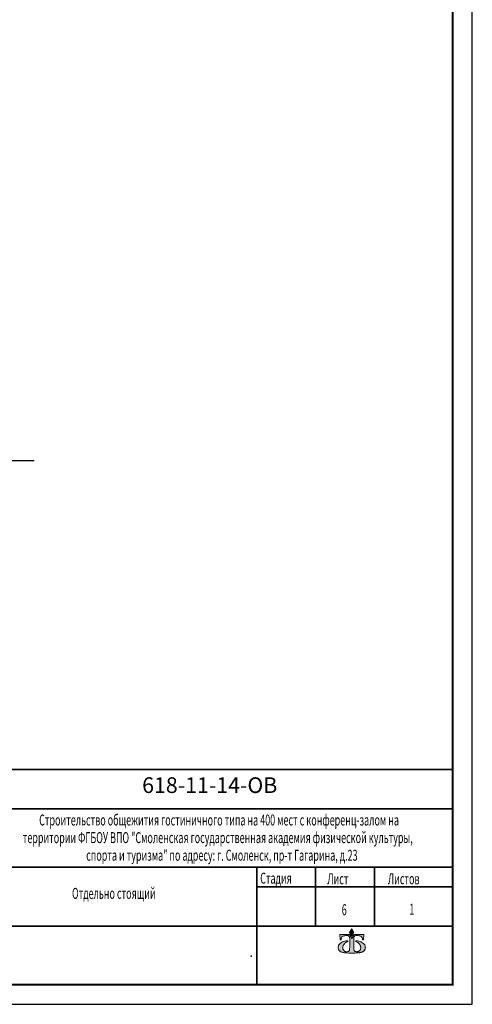
# Model space of a CAD drawing. Units: inches. Extents: x 241736 to 400214, y -230789 to 88517.
# Drawn here: x 367478 to 379036, y -64520 to -39371 of the extents above; entities that cross this region are included whole.
import ezdxf
from ezdxf.enums import TextEntityAlignment as Align

# ---------------------------------------------------------------- set-up
doc = ezdxf.new("R2010")
doc.units = ezdxf.units.IN
doc.header["$MEASUREMENT"] = 0
doc.layers.add('Объекты_Ном_пера__100', color=7, linetype='Continuous', lineweight=35)
doc.styles.add('SPECIF', font='cs_gost2304.shx', dxfattribs={"width": 0.8})

# ---------------------------------------------------------------- blocks, each defined once
blk = doc.blocks.new('Б')
at = {"lineweight": 5}
h = blk.add_hatch(color=5, dxfattribs=at)
edge = h.paths.add_edge_path()
edge.add_spline(control_points=[(51.22299984097481, 388.6925102323294), (51.81664758175611, 400.2988546565175), (52.95896049588919, 422.632094040513), (65.14495708793402, 446.4553182199597), (75.97071099281311, 454.4617244079709), (78.15348338335752, 456.0760380700231)], knot_values=[0, 0, 0, 0, 0.6961121138376655, 1.339477609507328, 1.501958627968637, 1.501958627968637, 1.501958627968637, 1.501958627968637], degree=3, periodic=0)
edge.add_arc((98.73145420104265, 413.3511049821973), 47.42228158350501, 88.5251473632643, 115.7172546926881, ccw=False)
edge.add_arc((124.3331165313721, -21.29378776997328), 482.6676414255326, 80.9186395283258, 92.89542674090188, ccw=False)
edge.add_arc((184.003689467907, 377.1318845376372), 79.9162915754832, 3.349536493773485, 78.07575786201829, ccw=False)
edge.add_line((263.7834580540657, 381.8011654242873), (263.7834580540657, 359.0820548156044))
edge.add_line((263.7834580540657, 359.0820548087358), (288.9804858121788, 359.0820548087358))
edge.add_line((288.9804858118296, 359.0820548087358), (301.1304412434692, 492.7320267445175))
edge.add_line((301.1304412409663, 492.7320267558098), (60.05604736990063, 492.7320267558098))
edge.add_line((60.05604737251997, 492.7320267558098), (0.1050526407780126, 388.7534349960042))
edge.add_line((0.1050526350736618, 388.7534349933267), (-59.8459420967265, 492.7320267531322))
edge.add_line((-59.84594209492207, 492.7320267558098), (-300.9203359659878, 492.7320267558098))
edge.add_line((-300.9203359633684, 492.7320267558098), (-288.7703805317287, 359.0820548200281))
edge.add_line((-288.7703805342317, 359.0820548087358), (-263.5733527761768, 359.0820548087358))
edge.add_line((-263.5733527764678, 359.0820548087358), (-263.5733527764678, 381.8011654174188))
edge.add_arc((-183.793584190309, 377.1318845376372), 79.91629157548327, 101.9242421379439, 176.6504635062246, ccw=False)
edge.add_arc((-124.1230112612247, -21.29378776997328), 482.6676414255344, 87.10457325909778, 99.08136047166789, ccw=False)
edge.add_arc((-98.52134892344475, 413.3511049821973), 47.42228158350548, 64.28274530731119, 91.47485263674639, ccw=False)
edge.add_spline(control_points=[(-77.9433781132102, 456.0760380700231), (-75.76060572266579, 454.4617244079709), (-64.9348518177867, 446.4553182199597), (-52.74885522574186, 422.632094040513), (-51.60654230415821, 400.2988546565175), (-51.01289457082748, 388.6925102323294)], knot_values=[0, 0, 0, 0, 0.1624810184613091, 0.805846514130972, 1.501958627968637, 1.501958627968637, 1.501958627968637, 1.501958627968637], degree=3, periodic=0)
edge.add_line((-51.01289457082748, 388.6925102323294), (-51.01289457082748, 188.9381539608585))
edge.add_spline(control_points=[(-51.01289457082748, 188.9381539672613), (-51.20549292862415, 180.0854299589992), (-51.64132975786924, 160.0523251220584), (-53.59951200336218, 130.9431956410408), (-54.55018604546785, 105.290196634829), (-62.03068047761917, 88.43874362111092), (-69.5264854952693, 75.59870129078627), (-83.25681638717651, 67.4716055765748), (-100.7543474882841, 59.54233971238136), (-122.3694336265326, 58.15227660536766), (-143.5553665161133, 58.63927177339792), (-162.0296323150396, 64.6337184458971), (-178.5650506168604, 71.57105242460966), (-191.2557333484292, 82.23416190594435), (-205.1648081988096, 95.51370113343), (-215.5239401236176, 111.4954859763384), (-221.5813639685512, 134.2985440716147), (-223.9545231387019, 156.4885368198156), (-222.0462407022715, 181.0118325278163), (-216.7440439611673, 203.5338730439544), (-207.2814018130302, 226.0368463844061), (-193.2011293172836, 247.560460627079), (-174.5159551873803, 269.2349547892809), (-150.4174390435219, 288.4121645018458), (-122.9653731361032, 303.2057084515691), (-103.19730976969, 308.908783659339), (-94.1399214565754, 311.5218351110816)], knot_values=[0, 0, 0, 0, 0.5307016271854952, 1.200941240257196, 1.760234589247741, 2.04207577964093, 2.301863415750608, 2.635191932625952, 2.973552272712344, 3.449808817215355, 3.915020579680601, 4.236225741114663, 4.60889603181183, 4.982851919817201, 5.220792794880786, 5.764575145453207, 6.093939889495236, 6.630199183774813, 7.095409255501384, 7.563398919700527, 8.01268980946816, 8.552817508710152, 9.099918648699898, 9.723117211599666, 10.39065995015218, 10.95516160581029, 10.95516160581029, 10.95516160581029, 10.95516160581029], degree=3, periodic=0)
edge.add_line((-94.1399214565754, 311.5218351110816), (-100.0760926654912, 333.4337564319139))
edge.add_spline(control_points=[(-100.0760926604271, 333.4337564334273), (-116.28307287395, 331.7700639218092), (-148.5437588468194, 328.4584129452705), (-192.246197514236, 317.4335371106863), (-235.5535948053002, 300.9996558278799), (-272.0713959559798, 282.4180062413216), (-298.6898608356714, 258.0456842929125), (-317.4269286096096, 240.7766461893916), (-328.1662447750568, 220.0952938720584), (-335.3282936140895, 197.5664019063115), (-338.3193277716637, 173.3823476657271), (-339.1615824401379, 148.5557437762618), (-333.8043673634529, 125.9682378321886), (-324.6331465318799, 105.4836252853274), (-312.5584643408656, 89.88030505180359), (-299.6919202283025, 74.04789763689041), (-279.8060036599636, 62.61825170367956), (-259.112043865025, 50.22788404673338), (-236.3103775680065, 45.15493566542864), (-215.3133197873831, 38.10703326761723), (-191.0710203945637, 35.16169869154692), (-119.1146378219128, 26.76256345957518), (-54.88965612649918, 26.83720465004444), (0.1050526350736618, 26.90111856907606)], knot_values=[0, 0, 0, 0, 0.9767434790249776, 1.944249591337145, 2.691486631512094, 3.759238672648682, 4.368546612673831, 4.855497006457751, 5.273515093919935, 5.748468768214197, 6.2685234470112, 6.731319467014588, 7.230755549868062, 7.646571282303781, 8.067384443917742, 8.412549190693356, 8.859019832246108, 9.428622899177892, 9.849658230135558, 10.25046038341984, 10.75564239828507, 11.30820709438693, 14.60043200904931, 14.60043200904931, 14.60043200904931, 14.60043200904931], degree=3, periodic=0)
edge.add_spline(control_points=[(0.1050526350736618, 26.90111856907606), (55.0997613966465, 26.83720465004444), (119.3247430920601, 26.76256345957518), (191.2811256721616, 35.16169869154692), (215.523425064981, 38.10703326761723), (236.5204828456044, 45.15493566542864), (259.3221491351724, 50.22788404673338), (280.0161089375615, 62.61825170367956), (299.9020254984498, 74.04789763689041), (312.7685696184635, 89.88030505180359), (324.8432518020272, 105.4836252853274), (334.0144726410508, 125.9682378321886), (339.3716877102852, 148.5557437762618), (338.5294330492616, 173.3823476657271), (335.5383988916874, 197.5664019063115), (328.3763500452042, 220.0952938720584), (317.6370338872075, 240.7766461893916), (298.8999661058187, 258.0456842929125), (272.2815012186766, 282.4180062413216), (235.7637000828981, 300.9996558278799), (192.4563027918339, 317.4335371106863), (148.7538641169667, 328.4584129452705), (116.4931781515479, 331.7700639218092), (100.286197938025, 333.4337564334273)], knot_values=[0, 0, 0, 0, 3.292224914662153, 3.844789610764007, 4.349971625629239, 4.750773778913521, 5.171809109871187, 5.741412176802971, 6.187882818355723, 6.533047565131337, 6.953860726745297, 7.369676459181017, 7.869112542034491, 8.331908562037878, 8.85196324083488, 9.326916915129212, 9.744935002591285, 10.2318853963752, 10.84119333640036, 11.90894537753694, 12.65618241771168, 13.62368853002407, 14.60043200904904, 14.60043200904904, 14.60043200904904, 14.60043200904904], degree=3, periodic=0)
edge.add_line((100.286197938025, 333.4337564334273), (94.35002672910923, 311.521835112595))
edge.add_spline(control_points=[(94.35002672672272, 311.5218351110816), (103.4074150472879, 308.908783659339), (123.1754784137011, 303.2057084515691), (150.6275443136692, 288.4121645018458), (174.7260604575276, 269.2349547892809), (193.4112345948815, 247.560460627079), (207.4915070831776, 226.0368463844061), (216.9541492387652, 203.5338730439544), (222.2563459798694, 181.0118325278163), (224.1646284088492, 156.4885368198156), (221.7914692461491, 134.2985440716147), (215.734045393765, 111.4954859763384), (205.3749134689569, 95.51370113343), (191.4658386260271, 82.23416190594435), (178.7751558795571, 71.57105242460966), (162.239737585187, 64.6337184458971), (143.7654717862606, 58.63927177339792), (122.5795388966799, 58.15227660536766), (100.964452765882, 59.54233971238136), (83.46692165732384, 67.4716055765748), (69.73659076541662, 75.59870129078627), (62.24078574776649, 88.43874362111092), (54.76029131561518, 105.290196634829), (53.80961726605892, 130.9431956410408), (51.85143502801657, 160.0523251220584), (51.41559819877148, 180.0854299589992), (51.22299984097481, 188.9381539672613)], knot_values=[0, 0, 0, 0, 0.5645016556585396, 1.232044394210853, 1.855242957110621, 2.402344097100367, 2.94247179634236, 3.391762686109992, 3.859752350309136, 4.324962422035706, 4.861221716315307, 5.19058646035721, 5.734368810929753, 5.972309685993338, 6.346265573998709, 6.718935864695669, 7.04014102612995, 7.505352788595196, 7.981609333098207, 8.319969673184598, 8.653298190059942, 8.913085826169494, 9.19492701656277, 9.754220365553316, 10.42445997862502, 10.95516160581051, 10.95516160581051, 10.95516160581051, 10.95516160581051], degree=3, periodic=0)
edge.add_line((51.22299984097481, 188.9381539672613), (51.22299984097481, 388.6925102387322))
blk.add_hatch(color=5, dxfattribs=at).paths.add_polyline_path([(-0.3557617263039443, 631.9443277330154), (-52.96134575456381, 541.3243834972382), (-0.226214467519644, 450.4812772990232), (52.37915655970574, 541.3995865359902)])
at = {"color": 5, "lineweight": 5}
for p, q in [((-300.9203359633684, 492.7320267558098), (-59.84594209492207, 492.7320267558098)), ((-300.9203359633684, 492.7320267558098), (-288.7703805342317, 359.0820548087358)), ((-59.84594209492207, 492.7320267558098), (0.1050526350736618, 388.7534349933267)), ((-52.96134575456381, 541.3243834972382), (0.1050526350736618, 632.7381402626634)), ((-52.96134575456381, 541.3243834972382), (0.1050526350736618, 449.910626731813)), ((52.37915655970573, 541.3995865359902), (-0.8177090287208557, 632.7374814972281)), ((52.37915655970573, 541.3995865359902), (-0.5566664487123489, 449.9101543352008)), ((60.05604737251997, 492.7320267558098), (0.1050526350736618, 388.7534349933267)), ((301.1304412409663, 492.7320267558098), (60.05604737251997, 492.7320267558098)), ((301.1304412409663, 492.7320267558098), (288.9804858118296, 359.0820548087358)), ((-288.7703805342317, 359.0820548087358), (-264.0452779904008, 359.0820548087358)), ((-263.5733527764678, 381.8011654242873), (-263.5733527764678, 359.0820548087358)), ((-100.0760926604271, 333.4337564334273), (-94.1399214565754, 311.5218351110816)), ((-51.01289457082748, 388.6925102323294), (-51.01289457082748, 188.9381539672613)), ((51.22299984097481, 388.6925102323294), (51.22299984097481, 188.9381539672613)), ((100.286197938025, 333.4337564334273), (94.35002672672272, 311.5218351110816)), ((263.7834580540657, 381.8011654242873), (263.7834580540657, 359.0820548087358)), ((288.9804858118296, 359.0820548087358), (264.2553832605481, 359.0820548087358))]:
    blk.add_line(p, q, dxfattribs=at)
for centre, radius, start, end in [((-183.793584190309, 377.1318845376372), 79.91629157548323, 101.9242421377557, 176.6504635058281), ((-124.1230112612247, -21.29378776997328), 482.6676414255336, 87.10457326020469, 99.08136047368178), ((-98.52134892344475, 413.3511049821973), 47.42228158350545, 64.28274530466966, 91.47485263631486), ((98.73145420104265, 413.3511049821973), 47.42228158350545, 88.52514736368514, 115.7172546953303), ((124.3331165313721, -21.29378776997328), 482.6676414255336, 80.91863952631822, 92.89542673979533), ((184.003689467907, 377.1318845376372), 79.91629157548323, 3.349536494171916, 78.07575786224429)]:
    blk.add_arc(centre, radius, start, end, dxfattribs=at)
for points in [[(-100.0760926604271, 333.4337564334273), (-148.5225498154759, 327.2685030475259), (-195.455352537334, 315.5432217344642), (-230.4109048098326, 302.3516581133008), (-277.0989052951336, 276.4582870677114), (-300.2196739912033, 256.6196764931083), (-317.0769165828824, 239.0516633167863), (-327.1920647695661, 220.7614588141441), (-334.4157373532653, 198.1391018107533), (-338.0285769253969, 172.3885763287544), (-338.1489714682102, 149.2490885406733), (-332.6680098995566, 124.886205650866), (-323.9745206162333, 106.0002306327224), (-311.6942772194743, 88.91500558704138), (-300.1654964461923, 76.07234349101782), (-281.6458058729768, 63.60794838517904), (-256.3218170329928, 50.57665050774813), (-236.1005502492189, 44.72197336703539), (-216.823377341032, 39.2450655028224), (-191.8776280358434, 35.27873700112104), (-164.420649215579, 32.2073085680604), (0.1050526350736618, 26.90111856907606)], [(-94.1399214565754, 311.5218351110816), (-120.9893211200833, 302.8175237700343), (-150.4920038804412, 287.2090331539512), (-174.7876226529479, 267.6984198838472), (-192.7926265597343, 247.1042707711458), (-207.3262544721365, 224.3420545235276), (-216.0378029495478, 203.6354207471013), (-221.4615771099925, 180.8732045069337), (-223.1962618157268, 157.6774743795395), (-220.3770229369402, 131.0131354853511), (-215.8210927695036, 115.1876390650868), (-201.2874648571014, 92.20891473442316), (-192.813695602119, 83.85817316919565), (-178.06235422194, 72.36881100386381), (-161.1419044956565, 64.56456569582224), (-145.7404325827956, 60.01192335784435), (-122.5293679758906, 58.49487363547087), (-98.88387972861528, 61.31296272575855), (-83.26569764316082, 67.81616866588593), (-69.5989104360342, 77.35496722906828), (-62.44045156985521, 88.19380970299244), (-57.0176806896925, 101.2007193118334), (-53.54630470275879, 128.9490917772055), (-51.7664720416069, 162.4137752950191), (-51.01289457082748, 188.9381539672613)], [(-77.9433781132102, 456.0760380700231), (-71.56936779618263, 451.0389559864998), (-55.42044642567635, 423.217916443944), (-51.01289457082748, 388.6925102323294)], [(100.286197938025, 333.4337564334273), (148.7326550856233, 327.2685030475259), (195.6654578074813, 315.5432217344642), (230.6210100799799, 302.3516581133008), (277.3090105727315, 276.4582870677114), (300.4297792613506, 256.6196764931083), (317.2870218604803, 239.0516633167863), (327.402170047164, 220.7614588141441), (334.6258426234126, 198.1391018107533), (338.2386822029948, 172.3885763287544), (338.3590767458081, 149.2490885406733), (332.8781151771545, 124.886205650866), (324.1846258789301, 106.0002306327224), (311.9043824970722, 88.91500558704138), (300.3756017163396, 76.07234349101782), (281.8559111431241, 63.60794838517904), (256.5319223105907, 50.57665050774813), (236.3106555268168, 44.72197336703539), (217.0334826111794, 39.2450655028224), (192.0877333059907, 35.27873700112104), (164.6307544857264, 32.2073085680604), (0.1050526350736618, 26.90111856907606)], [(78.15348338335752, 456.0760380700231), (71.77947306632996, 451.0389559864998), (55.63055169582367, 423.217916443944), (51.22299984097481, 388.6925102323294)], [(94.35002672672272, 311.5218351110816), (121.1994263902307, 302.8175237700343), (150.7021091505885, 287.2090331539512), (174.9977279305458, 267.6984198838472), (193.0027318298817, 247.1042707711458), (207.5363597497344, 224.3420545235276), (216.2479082196951, 203.6354207471013), (221.6716823801398, 180.8732045069337), (223.4063670933247, 157.6774743795395), (220.5871282070875, 131.0131354853511), (216.0311980396509, 115.1876390650868), (201.4975701272488, 92.20891473442316), (193.0238008797169, 83.85817316919565), (178.2724594920874, 72.36881100386381), (161.3520097658038, 64.56456569582224), (145.9505378529429, 60.01192335784435), (122.739473246038, 58.49487363547087), (99.09398500621319, 61.31296272575855), (83.47580291330814, 67.81616866588593), (69.80901570618153, 77.35496722906828), (62.65055684000254, 88.19380970299244), (57.2277859672904, 101.2007193118334), (53.75640998035669, 128.9490917772055), (51.97657731920481, 162.4137752950191), (51.22299984097481, 188.9381539672613)]]:
    blk.add_spline(points, degree=3, dxfattribs=at)

msp = doc.modelspace()

# ---------------------------------------------------------------- linework, layer by layer
at = {"color": 5}
msp.add_line((378523.4159046053, -50269.12336067489), (378523.4159046053, -56539.12336067489), dxfattribs=at)
at = {"linetype": 'Continuous', "lineweight": 25}
msp.add_line((366555.2072342937, -50629.47160998132), (367845.2072342937, -50629.47160998132), dxfattribs=at)
msp.add_line((378535.6391495711, -58525.17042214517), (375035.6391495711, -58525.17042214517))
msp.add_lwpolyline([(319635.6391493494, -64520.1704214043), (379035.6391493494, -64520.1704214043), (379035.6391493494, -22520.17042140427), (319635.6391493494, -22520.17042140427)], close=True)
at = {"layer": 'Объекты_Ном_пера__100', "linetype": 'Continuous'}
for p, q in [((360035.6391493508, -58525.17042140424), (378535.6391493508, -58525.17042140424)), ((366535.6391493508, -59525.0699846808), (378535.6391493508, -59525.0699846808)), ((360035.6391493508, -61020.17042140424), (378535.6391493508, -61020.17042140424)), ((373535.6391493508, -64020.17042140424), (373535.6391493508, -61020.17042140424)), ((375035.6391493508, -62520.17042140424), (375035.6391493508, -61020.17042140424)), ((376535.6391493508, -62520.17042140424), (376535.6391493508, -61020.17042140424)), ((373535.6391493508, -61520.17042140424), (378535.6391493508, -61520.17042140424)), ((373535.6391493508, -61520.17042140418), (378535.6391493508, -61520.17042140418)), ((366535.6391493508, -62520.17042140424), (378535.6391493508, -62520.17042140424))]:
    msp.add_line(p, q, dxfattribs=at)
at = {"layer": 'Объекты_Ном_пера__100', "linetype": 'Continuous', "const_width": 50.00000000000001}
msp.add_lwpolyline([(321635.6391493494, -64020.1704214043), (378535.6391493508, -64020.1704214043), (378535.6391493508, -23020.17042140427), (321635.6391493494, -23020.17042140427)], close=True, dxfattribs=at)

# ---------------------------------------------------------------- block references
at = {"xscale": 1.023999989032745, "yscale": 1.023999989032745, "zscale": 1.024}
msp.add_blockref('Б', (375957.3418261537, -63238.00034672156), dxfattribs=at)

# ---------------------------------------------------------------- texts
at = {"linetype": 'Continuous', "lineweight": 25, "style": 'SPECIF', "width": 0.6}
for s, p in [('Строительство общежития гостиничного типа на 400 мест с конференц-залом на', (372568.9811670722, -59952.80236639717)), ('территории ФГБОУ ВПО "Смоленская государственная академия физической культуры,', (372535.5864264423, -60402.80236639717)), ('спорта и туризма" по адресу: г. Смоленск, пр-т Гагарина, д.23', (372640.6793484592, -60852.80236639717))]:
    msp.add_text(s, height=280, dxfattribs=at).set_placement(p, align=Align.CENTER)
for s, p in [('Стадия', (373618.9724826841, -61437.83216844063)), ('Лист', (375332.3058160174, -61454.68204856757)), ('Листов', (376879.6391493508, -61454.68204856757)), ('Отдельно стоящий', (368813.9160647865, -61826.34298170282)), ('6', (375702.0389736122, -62245.04001965962)), ('1', (377428.4716527407, -62233.59400675917))]:
    msp.add_text(s, height=280, dxfattribs=at).set_placement(p)
at = {"style": 'SPECIF', "width": 0.8}
msp.add_text('.', height=280, dxfattribs=at).set_placement((373347.6391493508, -63310.05846769805))
at = {"linetype": 'Continuous', "lineweight": 25, "insert": (372330.3042336127, -58974.24091035256), "char_height": 400, "attachment_point": 5, "style": 'SPECIF'}
msp.add_mtext('618-11-14-ОВ', dxfattribs=at)

doc.saveas('drawing.dxf')
